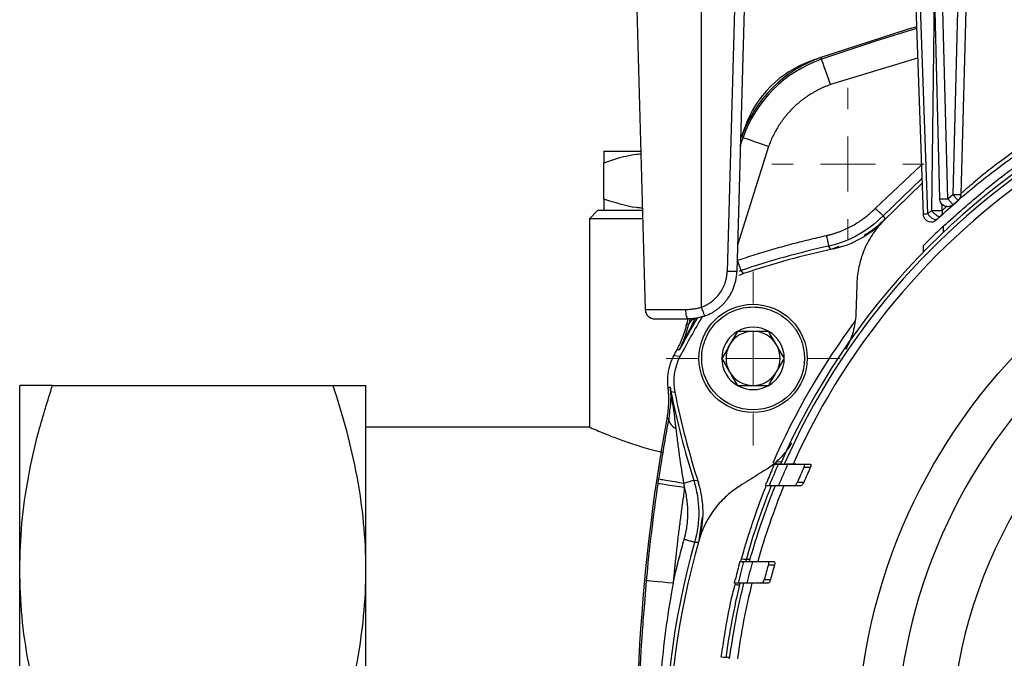
# Model space of a CAD drawing. Units: millimetres. Extents: x 17411 to 20098, y -629 to 1931.
# Drawn here: x 17761 to 17852, y -343 to -284 of the extents above; entities that cross this region are included whole.
import ezdxf

# ---------------------------------------------------------------- set-up
doc = ezdxf.new("R2010")
doc.units = ezdxf.units.MM

# ---------------------------------------------------------------- blocks, each defined once
blk = doc.blocks.new('SW_CENTERMARKSYMBOL_34')
at = {"color": 0, "linetype": 'Continuous', "lineweight": 0}
for p, q in [((0, 5.08), (0, 7.04)), ((0, 0), (0, 2.54)), ((-5.08, 0), (-7.04, 0)), ((0, 0), (-2.54, 0)), ((0, 0), (0, -2.54)), ((0, 0), (2.54, 0)), ((5.08, 0), (7.04, 0)), ((0, -5.08), (0, -7.04))]:
    blk.add_line(p, q, dxfattribs=at)
blk = doc.blocks.new('SW_CENTERMARKSYMBOL_42')
at = {"color": 0, "linetype": 'Continuous', "lineweight": 0}
for p, q in [((0, 5.08), (0, 8.04)), ((0, 0), (0, 2.54)), ((-5.08, 0), (-8.04, 0)), ((0, 0), (-2.54, 0)), ((0, 0), (0, -2.54)), ((0, 0), (2.54, 0)), ((5.08, 0), (8.04, 0)), ((0, -5.08), (0, -8.04))]:
    blk.add_line(p, q, dxfattribs=at)

msp = doc.modelspace()

# ---------------------------------------------------------------- linework, layer by layer
at = {"color": 7, "linetype": 'Continuous', "lineweight": 25}
for p, q in [((17844.15, -280.594), (17844.892, -301.836)), ((17845.324, -301.799), (17844.582, -280.575)), ((17845.906, -280.516), (17846.427, -300.398)), ((17847.177, -300.398), (17846.655, -280.483)), ((17848.153, -280.419), (17847.64, -299.992)), ((17848.903, -280.388), (17848.39, -299.992)), ((17818.403, -281.493), (17819.217, -310.618)), ((17824.403, -310.407), (17824.403, -281.493)), ((17827.504, -281.466), (17826.788, -307.118)), ((17828.405, -281.429), (17827.687, -307.118)), ((17835.454, -287.344), (17834.494, -287.684)), ((17835.507, -287.493), (17835.454, -287.344)), ((17828.104, -294.694), (17828.445, -293.734)), ((17828.253, -294.746), (17828.104, -294.694)), ((17815.403, -295.993), (17818.808, -295.993)), ((17815.403, -300.421), (17815.403, -297.064)), ((17844.792, -298.972), (17841.2, -302.457)), ((17844.777, -298.527), (17841.203, -301.964)), ((17847.177, -300.398), (17847.64, -299.992)), ((17814.803, -301.493), (17814.053, -302.243)), ((17818.962, -301.493), (17814.803, -301.493)), ((17841.203, -301.964), (17841.385, -302.265)), ((17844.892, -301.836), (17844.892, -301.836)), ((17845.324, -301.799), (17845.672, -301.474)), ((17814.053, -302.243), (17814.053, -321.493)), ((17818.983, -302.243), (17814.053, -302.243)), ((17836.36, -305.074), (17836.197, -304.761)), ((17837.118, -304.8), (17836.36, -305.074)), ((17844.895, -304.746), (17844.895, -305.354)), ((17828.305, -307.303), (17828.075, -307.021)), ((17819.217, -310.618), (17822.934, -310.618)), ((17823.004, -312.127), (17823.055, -311.912)), ((17823.155, -311.492), (17823.055, -311.912)), ((17823.055, -311.912), (17823.232, -311.977)), ((17823.352, -311.479), (17823.232, -311.977)), ((17822.359, -314.376), (17822.155, -314.296)), ((17822.425, -314.982), (17821.832, -314.911)), ((17761.403, -334.643), (17761.403, -317.643)), ((17764.44, -317.643), (17790.366, -317.643)), ((17793.403, -334.643), (17793.403, -317.643)), ((17821.3, -317.792), (17821.527, -317.809)), ((17821.955, -318.302), (17821.595, -318.243)), ((17821.384, -320.727), (17821.203, -320.734)), ((17814.053, -321.493), (17793.403, -321.493)), ((17831.788, -324.709), (17831.325, -324.717)), ((17831.164, -324.903), (17831.516, -324.903)), ((17833.861, -324.903), (17834.468, -324.903)), ((17833.878, -325.203), (17834.484, -325.203)), ((17823.7, -326.408), (17824.052, -326.392)), ((17824.052, -326.392), (17824.156, -326.848)), ((17833.865, -326.603), (17833.266, -326.603)), ((17830.676, -326.903), (17830.329, -326.903)), ((17833.586, -326.903), (17832.988, -326.903)), ((17824.486, -329.791), (17824.132, -332.148)), ((17824.132, -332.148), (17823.78, -332.141)), ((17827.978, -333.903), (17828.313, -333.903)), ((17828.054, -333.902), (17828.12, -333.662)), ((17830.536, -333.903), (17831.11, -333.903)), ((17761.403, -368.643), (17761.403, -334.643)), ((17793.403, -368.643), (17793.403, -334.643)), ((17830.596, -334.203), (17831.17, -334.203)), ((17830.788, -335.603), (17830.218, -335.603)), ((17827.793, -335.903), (17827.46, -335.903)), ((17830.567, -335.903), (17829.997, -335.903))]:
    msp.add_line(p, q, dxfattribs=at)
at = {"color": 8, "linetype": 'Continuous', "lineweight": 25}
for p, q in [((17845.926, -281.258), (17845.672, -301.474)), ((17844.387, -287.389), (17836.334, -289.852)), ((17827.988, -295.509), (17828.253, -294.746)), ((17830.612, -295.574), (17827.756, -304.666)), ((17840.485, -301.268), (17844.734, -297.291)), ((17846.665, -301.474), (17846.672, -300.927)), ((17847.059, -301.116), (17846.666, -301.474)), ((17844.935, -301.808), (17844.898, -301.806)), ((17846.796, -303.48), (17846.796, -302.903)), ((17828.075, -307.021), (17827.912, -307.109)), ((17821.417, -320.378), (17821.384, -320.727)), ((17832.286, -324.872), (17833.123, -324.857)), ((17820.557, -325.574), (17820.442, -326.286)), ((17831.249, -324.89), (17831.886, -324.879)), ((17819.303, -335.686), (17819.136, -337.796))]:
    msp.add_line(p, q, dxfattribs=at)
at = {"color": 7, "linetype": 'Continuous', "lineweight": 25, "flags": 128}
for points in [[(17844.287, -284.51), (17843.342, -284.788), (17835.454, -287.344)], [(17836.334, -289.852), (17836.175, -289.396), (17836.021, -288.958), (17835.879, -288.554), (17835.754, -288.198), (17835.651, -287.905), (17835.574, -287.684), (17835.525, -287.545), (17835.507, -287.493)], [(17830.612, -295.574), (17830.157, -295.414), (17829.719, -295.26), (17829.314, -295.119), (17828.959, -294.994), (17828.665, -294.891), (17828.445, -294.813), (17828.306, -294.765), (17828.253, -294.746)], [(17827.895, -307.46), (17827.906, -307.455), (17828.305, -307.303)], [(17822.934, -310.618), (17822.94, -310.79), (17822.956, -310.954), (17822.98, -311.106), (17823.011, -311.238), (17823.05, -311.346), (17823.093, -311.427), (17823.14, -311.476), (17823.189, -311.493)], [(17822.852, -327.073), (17822.375, -327.003), (17821.916, -326.936), (17821.492, -326.874), (17821.119, -326.819), (17820.811, -326.774), (17820.58, -326.74), (17820.434, -326.719), (17820.379, -326.711)], [(17821.792, -335.918), (17821.312, -335.874), (17820.85, -335.831), (17820.423, -335.791), (17820.047, -335.756), (17819.738, -335.727), (17819.505, -335.705), (17819.359, -335.691), (17819.303, -335.686)]]:
    msp.add_lwpolyline(points, dxfattribs=at)
at = {"color": 8, "linetype": 'Continuous', "lineweight": 25, "flags": 128}
for points in [[(17844.292, -284.673), (17840.488, -285.83), (17835.507, -287.493)], [(17834.494, -287.684), (17834.501, -287.702), (17834.508, -287.722)], [(17828.483, -293.747), (17828.463, -293.74), (17828.445, -293.734)]]:
    msp.add_lwpolyline(points, dxfattribs=at)
at = {"color": 7, "linetype": 'Continuous', "lineweight": 25}
for centre, radius in [((17892.403, -351.643), 53.647), ((17829.183, -315.143), 5)]:
    msp.add_circle(centre, radius, dxfattribs=at)
for centre, radius, start, end in [((17892.403, -351.643), 66, 23.90062, 156.09938), ((17892.403, -351.643), 65.251, 24.1925, 155.8075), ((17839.428, -298.667), 12, 109.33536, 160.66464), ((17839.428, -298.667), 11.842, 109.33536, 160.66464), ((17837.861, -297.1), 10, 109.67477, 160.32523), ((17892.403, -351.643), 66.33, 116.40716, 156.22241), ((17834.709, -296.222), 9, 282.27946, 316.15135), ((17853.638, -383.186), 80.341, 102.5378, 108.55329), ((17853.638, -383.186), 80, 102.27946, 108.46089), ((17820.116, -310.593), 0.9, 181.6, 270.00024), ((17892.403, -351.643), 79.341, 149.48702, 151.98515), ((17892.403, -351.643), 79, 149.23671, 152.35043), ((17824.012, -312.29), 0.841, 103.44747, 158.15882), ((17892.403, -351.643), 67.001, 143.37676, 156.4117), ((17829.183, -315.143), 2.887, 120, 180), ((17829.183, -315.143), 2.5, 90, 150), ((17829.183, -315.143), 2.887, 60, 120), ((17829.183, -315.143), 2.5, 30, 90), ((17829.183, -315.143), 2.887, 0, 60), ((17829.183, -315.143), 2.5, 150, 210), ((17829.183, -315.143), 2.5, 330, 30), ((17892.403, -351.643), 79.559, 152.00309, 152.50337), ((17892.403, -351.643), 45, 123.28257, 236.71743), ((17826.854, -317.302), 5, 152.35043, 191.53911), ((17829.183, -315.143), 2.887, 180, 240), ((17829.183, -315.143), 2.887, 300, 0), ((17829.183, -315.143), 2.5, 210, 270), ((17829.183, -315.143), 2.5, 270, 330), ((17900.338, -302.299), 80.341, 191.44671, 197.4622), ((17900.338, -302.299), 80, 191.53911, 197.72054), ((17829.183, -315.143), 2.887, 240, 300), ((17990.403, -351.643), 172, 169.64778, 199.33536), ((17822.453, -320.607), 1.075, 186.39654, 249.37983), ((17892.403, -351.643), 66.825, 156.69302, 157.99378), ((17892.403, -351.643), 66.5, 156.29014, 158.15912), ((17892.403, -351.643), 65.704, 155.98491, 157.88062), ((17892.403, -351.643), 64.22, 155.68778, 157.05118), ((17892.403, -351.643), 63.668, 155.46329, 156.8408), ((17815.561, -329.389), 9, 343.84865, 17.72054), ((17990.403, -351.643), 171.842, 171.65775, 174.67215), ((17892.403, -351.643), 66.33, 158.18409, 164.45485), ((17892.403, -351.643), 66, 157.98505, 164.40785), ((17892.403, -351.643), 65.251, 157.7188, 164.22418), ((17892.403, -351.643), 71, 163.84865, 233.98279), ((17892.403, -351.643), 66.5, 164.52803, 166.30863), ((17892.403, -351.643), 65.704, 164.33579, 166.13946), ((17892.403, -351.643), 66.825, 164.87188, 166.1118), ((17892.403, -351.643), 64.22, 164.24253, 165.53634), ((17892.403, -351.643), 63.668, 164.1024, 165.40825), ((17892.403, -351.643), 66.33, 166.27091, 172.33753), ((17892.403, -351.643), 66, 166.20287, 172.3903), ((17892.403, -351.643), 65.251, 166.04125, 172.30239)]:
    msp.add_arc(centre, radius, start, end, dxfattribs=at)
at = {"color": 8, "linetype": 'Continuous', "lineweight": 25}
msp.add_arc((17892.403, -351.643), 71.341, 164.13581, 234.18146, dxfattribs=at)
at = {"color": 7, "linetype": 'Continuous', "lineweight": 25}
for points, knots in [([(17836.334, -289.852), (17836.242, -289.885), (17836.056, -289.952), (17835.783, -290.063), (17835.513, -290.182), (17835.248, -290.31), (17834.986, -290.446), (17834.729, -290.591), (17834.258, -290.875), (17833.599, -291.34), (17832.808, -292.047), (17832.1, -292.838), (17831.593, -293.557), (17831.239, -294.159), (17831.003, -294.618), (17830.791, -295.089), (17830.672, -295.412), (17830.612, -295.574)], [0, 0, 0, 0, 0.035351, 0.070616, 0.105831, 0.141031, 0.176251, 0.211526, 0.246892, 0.37342, 0.50001, 0.626538, 0.753129, 0.81493, 0.876549, 0.938176, 1, 1, 1, 1]), ([(17846.499, -302.004), (17847.14, -301.423), (17848.382, -300.296), (17850.41, -298.624), (17852.51, -297.023), (17854.636, -295.522), (17856.097, -294.594), (17856.795, -294.151)], [0, 0, 0, 0, 0.221293, 0.429008, 0.634846, 0.825445, 1, 1, 1, 1]), ([(17815.403, -295.993), (17815.403, -295.993), (17815.403, -296.095), (17815.403, -296.468), (17815.403, -296.738), (17815.403, -297.064)], [0, 0, 0, 0, 0.5, 0.5, 1, 1, 1, 1]), ([(17815.403, -297.064), (17816.373, -296.735), (17817.496, -296.353), (17818.657, -296.255), (17818.815, -296.241)], [0, 0, 0, 0, 0.864167, 1, 1, 1, 1]), ([(17846.796, -302.903), (17847.996, -301.838), (17850.397, -299.71), (17853.35, -297.372), (17855.215, -296.233), (17855.403, -296.118)], [0, 0, 0, 0, 0.473432, 0.94687, 1, 1, 1, 1]), ([(17847.64, -299.992), (17847.657, -300.011), (17847.689, -300.048), (17847.735, -300.101), (17847.779, -300.15), (17847.837, -300.217), (17847.909, -300.298), (17847.985, -300.383), (17848.05, -300.455), (17848.095, -300.503), (17848.125, -300.534), (17848.13, -300.537), (17848.132, -300.538)], [0, 0, 0, 0, 0.065169, 0.126568, 0.184725, 0.240443, 0.369026, 0.50012, 0.622919, 0.75979, 0.87109, 1, 1, 1, 1]), ([(17818.955, -301.262), (17818.771, -301.247), (17817.563, -301.148), (17816.394, -300.754), (17815.403, -300.421)], [0, 0, 0, 0, 0.152595, 1, 1, 1, 1]), ([(17815.403, -300.421), (17815.403, -300.748), (17815.403, -301.017), (17815.403, -301.39), (17815.403, -301.493), (17815.403, -301.493)], [0, 0, 0, 0, 0.5, 0.5, 1, 1, 1, 1]), ([(17847.674, -300.941), (17847.567, -301.034), (17847.434, -301.097), (17847.154, -301.142), (17847.008, -301.123), (17846.747, -301.01), (17846.634, -300.916), (17846.475, -300.681), (17846.431, -300.54), (17846.427, -300.398)], [0, 0, 0, 0, 0.25, 0.25, 0.5, 0.5, 0.75, 0.75, 1, 1, 1, 1]), ([(17847.674, -300.941), (17847.673, -300.94), (17847.671, -300.94), (17847.659, -300.928), (17847.634, -300.904), (17847.592, -300.859), (17847.525, -300.787), (17847.446, -300.699), (17847.356, -300.6), (17847.267, -300.5), (17847.205, -300.431), (17847.177, -300.398)], [0, 0, 0, 0, 0.069301, 0.149432, 0.240404, 0.36899, 0.50008, 0.642782, 0.759745, 0.888279, 1, 1, 1, 1]), ([(17835.98, -303.785), (17836.075, -303.763), (17836.264, -303.719), (17836.545, -303.642), (17836.822, -303.557), (17837.096, -303.462), (17837.367, -303.359), (17837.634, -303.247), (17837.898, -303.126), (17838.159, -302.996), (17838.485, -302.821), (17838.869, -302.592), (17839.302, -302.298), (17839.717, -301.979), (17840.114, -301.638), (17840.361, -301.391), (17840.485, -301.268)], [0, 0, 0, 0, 0.055748, 0.111306, 0.166734, 0.222087, 0.277426, 0.332808, 0.388293, 0.443937, 0.499798, 0.600247, 0.700152, 0.799851, 0.899687, 1, 1, 1, 1]), ([(17841.202, -301.964), (17840.528, -302.659), (17839.751, -303.256), (17838.059, -304.202), (17837.143, -304.551), (17836.197, -304.761)], [0, 0, 0, 0, 0.5, 0.5, 1, 1, 1, 1]), ([(17841.203, -301.964), (17841.199, -301.961), (17841.122, -301.886), (17840.854, -301.625), (17840.673, -301.45), (17840.485, -301.268)], [0, 0, 0, 0, 0.5, 0.5, 1, 1, 1, 1]), ([(17892.403, -301.621), (17879.137, -301.621), (17866.413, -306.891), (17847.651, -325.652), (17842.381, -338.376), (17842.381, -364.909), (17847.651, -377.633), (17866.413, -396.394), (17879.137, -401.665), (17892.403, -401.665)], [0, 0, 0, 0, 0.25, 0.25, 0.5, 0.5, 0.75, 0.75, 1, 1, 1, 1]), ([(17844.892, -301.809), (17844.906, -301.906), (17844.929, -302.056), (17845.051, -302.256), (17845.214, -302.415), (17845.463, -302.526), (17845.743, -302.538), (17845.991, -302.467), (17846.103, -302.358), (17846.146, -302.316)], [0, 0, 0, 0, 0.170283, 0.261817, 0.408157, 0.565525, 0.728596, 0.894914, 1, 1, 1, 1]), ([(17846.155, -302.326), (17846.148, -302.331), (17846.134, -302.343), (17846.103, -302.352), (17846.063, -302.354), (17846.01, -302.346), (17845.926, -302.319), (17845.812, -302.257), (17845.681, -302.163), (17845.567, -302.066), (17845.473, -301.973), (17845.392, -301.884), (17845.346, -301.826), (17845.324, -301.799)], [0, 0, 0, 0, 0.055555, 0.117447, 0.185786, 0.260561, 0.34721, 0.500048, 0.635987, 0.739617, 0.836729, 0.92342, 1, 1, 1, 1]), ([(17845.672, -301.474), (17845.688, -301.494), (17845.719, -301.534), (17845.768, -301.59), (17845.816, -301.643), (17845.864, -301.692), (17845.916, -301.742), (17845.973, -301.794), (17846.053, -301.86), (17846.149, -301.927), (17846.258, -301.99), (17846.355, -302.026), (17846.443, -302.037), (17846.479, -302.016), (17846.499, -302.004)], [0, 0, 0, 0, 0.057552, 0.111628, 0.162835, 0.212078, 0.260576, 0.322451, 0.384496, 0.500286, 0.611119, 0.739926, 0.856333, 1, 1, 1, 1]), ([(17846.155, -302.326), (17846.193, -302.29), (17846.269, -302.218), (17846.384, -302.111), (17846.461, -302.04), (17846.499, -302.004)], [-0.000079, -0.000079, -0.000079, -0.000079, 0.333334, 0.666667, 1, 1, 1, 1]), ([(17846.666, -301.474), (17846.68, -301.568), (17846.676, -301.669), (17846.62, -301.855), (17846.568, -301.94), (17846.499, -302.004)], [0, 0, 0, 0, 0.5, 0.5, 1, 1, 1, 1]), ([(17841.2, -302.457), (17840.814, -302.859), (17840.474, -303.289), (17839.881, -304.202), (17839.627, -304.69), (17839.224, -305.672), (17839.071, -306.171), (17838.857, -307.182), (17838.797, -307.684), (17838.779, -308.18)], [0, 0, 0, 0, 0.25, 0.25, 0.5, 0.5, 0.75, 0.75, 1, 1, 1, 1]), ([(17841.385, -302.265), (17840.994, -302.647), (17840.403, -303.224), (17839.693, -303.64), (17839.452, -303.781)], [0, 0, 0, 0, 0.661411, 1, 1, 1, 1]), ([(17846.796, -302.903), (17846.736, -302.959), (17846.6, -303.087), (17846.266, -303.404), (17845.853, -303.801), (17845.452, -304.196), (17845.155, -304.491), (17844.987, -304.661), (17844.903, -304.746), (17844.903, -304.746), (17844.903, -304.746)], [0, 0, 0, 0, 0.114031, 0.258365, 0.444106, 0.631794, 0.767558, 0.867517, 0.947333, 1, 1, 1, 1]), ([(17827.756, -306.073), (17828.027, -305.983), (17828.567, -305.804), (17829.381, -305.545), (17830.198, -305.294), (17831.017, -305.053), (17831.838, -304.82), (17832.661, -304.595), (17833.487, -304.379), (17834.316, -304.172), (17835.147, -303.973), (17835.702, -303.848), (17835.98, -303.785)], [0, 0, 0, 0, 0.100066, 0.200088, 0.300077, 0.400044, 0.5, 0.599956, 0.699923, 0.799912, 0.899934, 1, 1, 1, 1]), ([(17836.197, -304.761), (17836.197, -304.759), (17836.192, -304.736), (17836.17, -304.639), (17836.153, -304.564), (17836.111, -304.374), (17836.086, -304.26), (17836.033, -304.022), (17836.006, -303.899), (17835.98, -303.785)], [0, 0, 0, 0, 0.25, 0.25, 0.5, 0.5, 0.75, 0.75, 1, 1, 1, 1]), ([(17828.075, -307.021), (17828.073, -307.016), (17828.039, -306.915), (17827.92, -306.56), (17827.84, -306.321), (17827.756, -306.073)], [0, 0, 0, 0, 0.5, 0.5, 1, 1, 1, 1]), ([(17824.403, -310.407), (17824.458, -310.386), (17824.568, -310.345), (17824.729, -310.274), (17824.885, -310.195), (17825.038, -310.109), (17825.186, -310.015), (17825.433, -309.841), (17825.757, -309.562), (17826.115, -309.139), (17826.405, -308.668), (17826.593, -308.219), (17826.705, -307.816), (17826.768, -307.469), (17826.781, -307.236), (17826.788, -307.118)], [0, 0, 0, 0, 0.040876, 0.081563, 0.12216, 0.162764, 0.203473, 0.244383, 0.372146, 0.500036, 0.627799, 0.755688, 0.837229, 0.918405, 1, 1, 1, 1]), ([(17824.707, -311.229), (17824.774, -311.204), (17824.914, -311.152), (17825.123, -311.058), (17825.337, -310.949), (17825.556, -310.823), (17825.776, -310.678), (17825.997, -310.513), (17826.216, -310.326), (17826.431, -310.118), (17826.639, -309.887), (17826.848, -309.62), (17827.05, -309.315), (17827.234, -308.977), (17827.389, -308.624), (17827.513, -308.258), (17827.605, -307.884), (17827.667, -307.503), (17827.68, -307.247), (17827.687, -307.118)], [0, 0, 0, 0, 0.0402508, 0.0826706, 0.1272593, 0.1740168, 0.2229432, 0.2740384, 0.3273023, 0.382735, 0.4403363, 0.5001061, 0.5715239, 0.6429403, 0.7143553, 0.7857689, 0.8571808, 0.9285913, 1, 1, 1, 1]), ([(17827.687, -307.118), (17827.687, -307.125), (17827.59, -307.129), (17827.257, -307.129), (17827.023, -307.125), (17826.788, -307.118)], [0, 0, 0, 0, 0.5, 0.5, 1, 1, 1, 1]), ([(17838.779, -308.18), (17838.763, -308.661), (17838.729, -309.617), (17838.696, -310.579), (17838.679, -311.057)], [0, 0, 0, 0, 0.50325, 1, 1, 1, 1]), ([(17822.934, -310.618), (17822.996, -310.617), (17823.12, -310.616), (17823.306, -310.606), (17823.492, -310.589), (17823.677, -310.566), (17823.861, -310.537), (17824.043, -310.5), (17824.224, -310.458), (17824.344, -310.424), (17824.403, -310.407)], [0, 0, 0, 0, 0.128143, 0.255061, 0.380915, 0.505865, 0.630079, 0.753726, 0.876975, 1, 1, 1, 1]), ([(17824.403, -310.407), (17824.481, -310.625), (17824.559, -310.839), (17824.671, -311.142), (17824.705, -311.23), (17824.707, -311.229)], [0, 0, 0, 0, 0.5, 0.5, 1, 1, 1, 1]), ([(17824.433, -315.143), (17824.433, -315.128), (17824.435, -314.498), (17824.696, -313.24), (17825.761, -311.674), (17827.343, -310.629), (17828.738, -310.361), (17829.651, -310.409), (17830.093, -310.472), (17830.527, -310.579), (17831.113, -310.783), (17831.821, -311.153), (17832.334, -311.573), (17832.596, -311.838), (17832.675, -311.921), (17832.8, -312.061), (17832.965, -312.264), (17833.16, -312.536), (17833.371, -312.887), (17833.581, -313.322), (17833.765, -313.847), (17833.904, -314.464), (17833.923, -314.908), (17833.933, -315.143)], [0, 0, 0, 0, 0.002907, 0.127195, 0.25149, 0.375786, 0.500073, 0.530078, 0.560075, 0.589946, 0.620157, 0.685095, 0.750032, 0.752753, 0.760426, 0.773052, 0.790629, 0.813157, 0.840635, 0.87306, 0.910431, 0.952745, 1, 1, 1, 1]), ([(17838.679, -311.057), (17838.66, -311.597), (17838.58, -312.142), (17838.348, -312.971), (17838.252, -313.248), (17838.026, -313.788), (17837.895, -314.053), (17837.745, -314.313)], [0, 0, 0, 0, 0.5, 0.5, 0.75, 0.75, 1, 1, 1, 1]), ([(17820.116, -311.493), (17820.116, -311.493), (17820.416, -311.493), (17821.523, -311.493), (17822.302, -311.493), (17823.189, -311.493)], [0, 0, 0, 0, 0.5, 0.5, 1, 1, 1, 1]), ([(17823.055, -311.912), (17823.029, -312.015), (17822.978, -312.222), (17822.889, -312.528), (17822.791, -312.832), (17822.683, -313.133), (17822.565, -313.431), (17822.438, -313.724), (17822.302, -314.013), (17822.204, -314.202), (17822.155, -314.296)], [0, 0, 0, 0, 0.124777, 0.249745, 0.374841, 0.5, 0.62516, 0.750255, 0.875223, 1, 1, 1, 1]), ([(17822.359, -314.376), (17822.454, -314.196), (17822.716, -313.697), (17823.104, -312.936), (17823.494, -312.148), (17823.718, -311.678), (17823.817, -311.473)], [0, 0, 0, 0, 0.1881886, 0.5204376, 0.7896022, 1, 1, 1, 1]), ([(17824.707, -311.229), (17824.642, -311.251), (17824.513, -311.295), (17824.321, -311.349), (17824.133, -311.394), (17823.885, -311.441), (17823.57, -311.483), (17823.318, -311.489), (17823.189, -311.493)], [0, 0, 0, 0, 0.132158, 0.260238, 0.384322, 0.504503, 0.746497, 1, 1, 1, 1]), ([(17827.74, -312.643), (17827.504, -313.051), (17827.265, -313.465), (17826.897, -314.103), (17826.774, -314.315), (17826.533, -314.732), (17826.414, -314.938), (17826.296, -315.143)], [0, 0, 0, 0, 0.5, 0.5, 0.75, 0.75, 1, 1, 1, 1]), ([(17830.627, -312.643), (17830.155, -312.643), (17829.677, -312.643), (17828.941, -312.643), (17828.695, -312.643), (17828.214, -312.643), (17827.976, -312.643), (17827.74, -312.643)], [0, 0, 0, 0, 0.5, 0.5, 0.75, 0.75, 1, 1, 1, 1]), ([(17832.07, -315.143), (17831.834, -314.734), (17831.595, -314.32), (17831.227, -313.683), (17831.104, -313.47), (17830.864, -313.053), (17830.745, -312.847), (17830.627, -312.643)], [0, 0, 0, 0, 0.5, 0.5, 0.75, 0.75, 1, 1, 1, 1]), ([(17821.832, -314.911), (17821.798, -314.978), (17821.729, -315.114), (17821.638, -315.324), (17821.556, -315.538), (17821.484, -315.756), (17821.422, -315.978), (17821.369, -316.203), (17821.328, -316.429), (17821.297, -316.657), (17821.276, -316.886), (17821.266, -317.114), (17821.267, -317.342), (17821.277, -317.568), (17821.292, -317.717), (17821.3, -317.792)], [0, 0, 0, 0, 0.076479, 0.153328, 0.230469, 0.307821, 0.385302, 0.46283, 0.540323, 0.617699, 0.694874, 0.771769, 0.848306, 0.924408, 1, 1, 1, 1]), ([(17833.933, -315.143), (17833.933, -317.764), (17831.805, -319.893), (17826.562, -319.893), (17824.433, -317.764), (17824.433, -315.143)], [0, 0, 0, 0, 0.5, 0.5, 1, 1, 1, 1]), ([(17826.296, -315.143), (17826.532, -315.551), (17826.771, -315.965), (17827.14, -316.603), (17827.262, -316.815), (17827.503, -317.232), (17827.622, -317.438), (17827.74, -317.643)], [0, 0, 0, 0, 0.5, 0.5, 0.75, 0.75, 1, 1, 1, 1]), ([(17830.627, -317.643), (17830.862, -317.234), (17831.102, -316.82), (17831.47, -316.183), (17831.592, -315.97), (17831.833, -315.553), (17831.952, -315.347), (17832.07, -315.143)], [0, 0, 0, 0, 0.5, 0.5, 0.75, 0.75, 1, 1, 1, 1]), ([(17761.403, -334.643), (17761.444, -333.22), (17761.525, -330.374), (17762.158, -326.104), (17763.111, -321.85), (17763.997, -319.045), (17764.44, -317.643)], [0, 0, 0, 0, 0.247275, 0.494591, 0.747264, 1, 1, 1, 1]), ([(17764.44, -317.643), (17764.005, -317.643), (17763.136, -317.643), (17762.18, -317.643), (17761.53, -317.643), (17761.445, -317.643), (17761.403, -317.643)], [0, 0, 0, 0, 0.247711, 0.495366, 0.747706, 1, 1, 1, 1]), ([(17793.403, -334.643), (17793.403, -331.742), (17793.113, -328.879), (17792.055, -323.219), (17791.292, -320.42), (17790.366, -317.643)], [0, 0, 0, 0, 0.5, 0.5, 1, 1, 1, 1]), ([(17790.366, -317.643), (17791.292, -317.643), (17792.055, -317.643), (17793.113, -317.643), (17793.403, -317.643), (17793.403, -317.643)], [0, 0, 0, 0, 0.5, 0.5, 1, 1, 1, 1]), ([(17821.3, -317.792), (17821.311, -317.9), (17821.334, -318.116), (17821.355, -318.442), (17821.366, -318.77), (17821.366, -319.098), (17821.356, -319.427), (17821.334, -319.755), (17821.302, -320.083), (17821.259, -320.41), (17821.222, -320.626), (17821.203, -320.734)], [0, 0, 0, 0, 0.110205, 0.220773, 0.331648, 0.442771, 0.554082, 0.665521, 0.777028, 0.888541, 1, 1, 1, 1]), ([(17821.54, -317.986), (17821.544, -318.041), (17821.557, -318.253), (17821.596, -319.048), (17821.492, -319.821), (17821.417, -320.378)], [0, 0, 0, 0, 0.090842, 0.346396, 1, 1, 1, 1]), ([(17821.54, -317.986), (17821.538, -317.956), (17821.536, -317.926), (17821.532, -317.867), (17821.529, -317.837), (17821.527, -317.809)], [0, 0, 0, 0, 0.5, 0.5, 1, 1, 1, 1]), ([(17821.59, -318.244), (17821.577, -318.172), (17821.565, -318.1), (17821.549, -317.99), (17821.544, -317.954), (17821.535, -317.881), (17821.531, -317.846), (17821.527, -317.809)], [0, 0, 0, 0, 0.5, 0.5, 0.75, 0.75, 1, 1, 1, 1]), ([(17822.074, -321.613), (17822.008, -321.039), (17821.932, -320.462), (17821.807, -319.602), (17821.763, -319.317), (17821.697, -318.896), (17821.675, -318.757), (17821.642, -318.554), (17821.631, -318.488), (17821.61, -318.36), (17821.599, -318.298), (17821.59, -318.244)], [0, 0, 0, 0, 0.5, 0.5, 0.75, 0.75, 0.875, 0.875, 0.9375, 0.9375, 1, 1, 1, 1]), ([(17827.74, -317.643), (17828.211, -317.643), (17828.69, -317.643), (17829.426, -317.643), (17829.671, -317.643), (17830.153, -317.643), (17830.391, -317.643), (17830.627, -317.643)], [0, 0, 0, 0, 0.5, 0.5, 0.75, 0.75, 1, 1, 1, 1]), ([(17821.384, -320.727), (17821.242, -321.489), (17820.95, -323.052), (17820.69, -324.72), (17820.557, -325.574)], [0, 0, 0, 0, 0.487605, 1, 1, 1, 1]), ([(17814.053, -321.493), (17814.085, -321.507), (17814.151, -321.536), (17814.673, -321.764), (17815.491, -322.105), (17816.607, -322.542), (17818.032, -323.039), (17819.435, -323.483), (17820.436, -323.714), (17820.786, -323.795)], [0, 0, 0, 0, 0.147847, 0.300218, 0.448004, 0.599699, 0.755017, 0.914361, 1, 1, 1, 1]), ([(17822.794, -326.693), (17822.651, -325.843), (17822.519, -324.988), (17822.338, -323.71), (17822.28, -323.285), (17822.172, -322.441), (17822.121, -322.022), (17822.074, -321.613)], [0, 0, 0, 0, 0.5, 0.5, 0.75, 0.75, 1, 1, 1, 1]), ([(17832.745, -322.973), (17832.551, -323.309), (17832.334, -323.621), (17831.858, -324.201), (17831.598, -324.471), (17831.323, -324.714)], [0, 0, 0, 0, 0.5, 0.5, 1, 1, 1, 1]), ([(17830.393, -325.409), (17830.123, -325.578), (17829.581, -325.916), (17828.767, -326.425), (17828.224, -326.764), (17827.952, -326.934)], [0, 0, 0, 0, 0.330452, 0.66377, 1, 1, 1, 1]), ([(17831.031, -325.203), (17831.064, -325.127), (17831.096, -325.052), (17831.147, -324.938), (17831.163, -324.903), (17831.164, -324.903)], [0, 0, 0, 0, 0.5, 0.5, 1, 1, 1, 1]), ([(17831.516, -324.903), (17831.522, -324.903), (17831.6, -324.903), (17831.891, -324.903), (17832.107, -324.903), (17832.387, -324.903)], [0, 0, 0, 0, 0.5, 0.5, 1, 1, 1, 1]), ([(17833.861, -324.903), (17833.898, -324.903), (17833.926, -324.932), (17833.933, -325.046), (17833.912, -325.127), (17833.878, -325.203)], [0, 0, 0, 0, 0.5, 0.5, 1, 1, 1, 1]), ([(17834.468, -324.903), (17834.506, -324.903), (17834.533, -324.932), (17834.54, -325.046), (17834.518, -325.128), (17834.484, -325.203)], [0, 0, 0, 0, 0.5, 0.5, 1, 1, 1, 1]), ([(17820.442, -326.286), (17820.432, -326.355), (17820.411, -326.497), (17820.39, -326.638), (17820.379, -326.711)], [0, 0, 0, 0, 0.488185, 1, 1, 1, 1]), ([(17822.794, -326.693), (17822.512, -326.65), (17822.212, -326.604), (17821.637, -326.512), (17821.363, -326.467), (17820.909, -326.388), (17820.731, -326.355), (17820.5, -326.308), (17820.446, -326.293), (17820.442, -326.286)], [0, 0, 0, 0, 0.25, 0.25, 0.5, 0.5, 0.75, 0.75, 1, 1, 1, 1]), ([(17823.7, -326.408), (17823.695, -326.409), (17823.598, -326.44), (17823.265, -326.544), (17823.033, -326.617), (17822.794, -326.693)], [0, 0, 0, 0, 0.5, 0.5, 1, 1, 1, 1]), ([(17823.7, -326.408), (17823.99, -327.332), (17824.146, -328.3), (17824.173, -330.237), (17824.044, -331.21), (17823.78, -332.141)], [0, 0, 0, 0, 0.5, 0.5, 1, 1, 1, 1]), ([(17830.329, -326.903), (17830.328, -326.903), (17830.341, -326.867), (17830.385, -326.755), (17830.416, -326.679), (17830.446, -326.603)], [0, 0, 0, 0, 0.5, 0.5, 1, 1, 1, 1]), ([(17832.988, -326.903), (17833.03, -326.903), (17833.08, -326.87), (17833.181, -326.762), (17833.23, -326.688), (17833.266, -326.603)], [0, 0, 0, 0, 0.5, 0.5, 1, 1, 1, 1]), ([(17833.865, -326.603), (17833.829, -326.688), (17833.779, -326.763), (17833.679, -326.87), (17833.628, -326.903), (17833.586, -326.903)], [0, 0, 0, 0, 0.5, 0.5, 1, 1, 1, 1]), ([(17822.852, -327.073), (17822.792, -327.493), (17822.67, -328.333), (17822.501, -329.595), (17822.339, -330.857), (17822.188, -332.121), (17822.046, -333.385), (17821.913, -334.651), (17821.833, -335.496), (17821.792, -335.918)], [0, 0, 0, 0, 0.1428773, 0.2857345, 0.4285795, 0.5714205, 0.7142655, 0.8571227, 1, 1, 1, 1]), ([(17822.818, -331.868), (17822.845, -331.77), (17822.898, -331.574), (17822.966, -331.278), (17823.024, -330.981), (17823.072, -330.681), (17823.11, -330.381), (17823.137, -330.078), (17823.154, -329.775), (17823.164, -329.369), (17823.151, -328.863), (17823.094, -328.26), (17822.998, -327.662), (17822.901, -327.27), (17822.852, -327.073)], [0, 0, 0, 0, 0.062769, 0.125342, 0.187791, 0.250188, 0.312603, 0.37511, 0.437779, 0.500681, 0.625832, 0.750389, 0.874922, 1, 1, 1, 1]), ([(17827.952, -326.934), (17827.531, -327.198), (17827.129, -327.498), (17826.558, -328.011), (17826.373, -328.192), (17826.015, -328.576), (17825.842, -328.78), (17825.354, -329.412), (17825.066, -329.864), (17824.693, -330.592), (17824.578, -330.845), (17824.373, -331.361), (17824.283, -331.624), (17824.205, -331.892)], [0, 0, 0, 0, 0.25, 0.25, 0.375, 0.375, 0.5, 0.5, 0.75, 0.75, 0.875, 0.875, 1, 1, 1, 1]), ([(17828.12, -333.662), (17828.174, -333.472), (17828.282, -333.086), (17828.691, -331.7), (17829.351, -329.719), (17829.931, -328.057), (17830.369, -327.007), (17830.404, -326.923)], [0, 0, 0, 0, 0.241067, 0.489088, 0.730171, 0.978316, 1, 1, 1, 1]), ([(17831.535, -326.903), (17831.259, -326.903), (17831.049, -326.903), (17830.761, -326.903), (17830.682, -326.903), (17830.676, -326.903)], [0, 0, 0, 0, 0.5, 0.5, 1, 1, 1, 1]), ([(17821.792, -335.918), (17821.854, -335.647), (17821.977, -335.103), (17822.173, -334.291), (17822.378, -333.481), (17822.592, -332.673), (17822.743, -332.136), (17822.818, -331.868)], [0, 0, 0, 0, 0.200027, 0.400013, 0.599987, 0.799973, 1, 1, 1, 1]), ([(17823.78, -332.141), (17823.778, -332.141), (17823.755, -332.134), (17823.659, -332.107), (17823.586, -332.086), (17823.398, -332.033), (17823.286, -332.001), (17823.051, -331.934), (17822.93, -331.9), (17822.818, -331.868)], [0, 0, 0, 0, 0.25, 0.25, 0.5, 0.5, 0.75, 0.75, 1, 1, 1, 1]), ([(17827.893, -334.203), (17827.915, -334.125), (17827.936, -334.048), (17827.967, -333.937), (17827.977, -333.903), (17827.978, -333.903)], [0, 0, 0, 0, 0.5, 0.5, 1, 1, 1, 1]), ([(17828.874, -333.72), (17828.658, -333.721), (17828.464, -333.718), (17828.189, -333.699), (17828.115, -333.683), (17828.12, -333.662)], [0, 0, 0, 0, 0.5, 0.5, 1, 1, 1, 1]), ([(17828.313, -333.903), (17828.319, -333.903), (17828.392, -333.903), (17828.668, -333.903), (17828.873, -333.903), (17829.139, -333.903)], [0, 0, 0, 0, 0.5, 0.5, 1, 1, 1, 1]), ([(17830.536, -333.903), (17830.572, -333.903), (17830.601, -333.931), (17830.625, -334.042), (17830.619, -334.124), (17830.596, -334.203)], [0, 0, 0, 0, 0.5, 0.5, 1, 1, 1, 1]), ([(17831.11, -333.903), (17831.146, -333.903), (17831.175, -333.931), (17831.199, -334.042), (17831.192, -334.124), (17831.17, -334.203)], [0, 0, 0, 0, 0.5, 0.5, 1, 1, 1, 1]), ([(17764.44, -351.643), (17764.005, -350.268), (17763.136, -347.519), (17762.18, -343.295), (17761.53, -338.998), (17761.445, -336.094), (17761.403, -334.643)], [0, 0, 0, 0, 0.247711, 0.495365, 0.747705, 1, 1, 1, 1]), ([(17790.366, -351.643), (17791.292, -348.866), (17792.055, -346.067), (17793.113, -340.406), (17793.403, -337.544), (17793.403, -334.643)], [0, 0, 0, 0, 0.5, 0.5, 1, 1, 1, 1]), ([(17827.46, -335.903), (17827.46, -335.903), (17827.467, -335.869), (17827.493, -335.758), (17827.512, -335.681), (17827.531, -335.603)], [0, 0, 0, 0, 0.5, 0.5, 1, 1, 1, 1]), ([(17829.997, -335.903), (17830.035, -335.903), (17830.079, -335.872), (17830.16, -335.764), (17830.196, -335.688), (17830.218, -335.603)], [0, 0, 0, 0, 0.5, 0.5, 1, 1, 1, 1]), ([(17830.788, -335.603), (17830.766, -335.688), (17830.729, -335.765), (17830.648, -335.872), (17830.605, -335.903), (17830.567, -335.903)], [0, 0, 0, 0, 0.5, 0.5, 1, 1, 1, 1]), ([(17821.792, -335.918), (17821.317, -338.49), (17820.955, -341.098), (17820.471, -346.351), (17820.348, -348.997), (17820.348, -354.288), (17820.471, -356.934), (17820.955, -362.187), (17821.317, -364.795), (17821.792, -367.367)], [0, 0, 0, 0, 0.25, 0.25, 0.5, 0.5, 0.75, 0.75, 1, 1, 1, 1]), ([(17826.25, -342.735), (17826.279, -342.507), (17826.338, -342.045), (17826.688, -339.934), (17827.031, -337.911), (17827.44, -336.358), (17827.507, -336.102)], [0, 0, 0, 0, 0.3099172, 0.6286419, 0.9386168, 1, 1, 1, 1]), ([(17827.512, -336), (17827.521, -336.009), (17827.538, -336.027), (17827.692, -336.049), (17827.854, -336.06), (17827.933, -336.065)], [0, 0, 0, 0, 0.340993, 0.682006, 1, 1, 1, 1]), ([(17828.612, -335.903), (17828.348, -335.903), (17828.147, -335.903), (17827.872, -335.903), (17827.798, -335.903), (17827.793, -335.903)], [0, 0, 0, 0, 0.5, 0.5, 1, 1, 1, 1]), ([(17819.136, -337.796), (17819.065, -338.643), (17818.854, -341.163), (17818.663, -345.244), (17818.551, -349.966), (17818.567, -354.422), (17818.699, -358.868), (17818.884, -362.532), (17819.074, -364.783), (17819.133, -365.49)], [0, 0, 0, 0, 0.092012, 0.273601, 0.442011, 0.603004, 0.755686, 0.923206, 1, 1, 1, 1]), ([(17826.994, -342.768), (17826.78, -342.769), (17826.591, -342.768), (17826.322, -342.757), (17826.248, -342.748), (17826.25, -342.735)], [0, 0, 0, 0, 0.5, 0.5, 1, 1, 1, 1])]:
    msp.add_open_spline(points, degree=3, knots=knots, dxfattribs=at)
at = {"color": 8, "linetype": 'Continuous', "lineweight": 25}
msp.add_open_spline([(17855.706, -294.355), (17855.627, -294.405), (17854.867, -294.889), (17853.473, -295.874), (17851.547, -297.3), (17849.834, -298.669), (17848.831, -299.538), (17848.392, -299.919)], degree=3, knots=[0, 0, 0, 0, 0.027827, 0.270128, 0.53308, 0.795375, 1, 1, 1, 1], dxfattribs=at)
at = {"color": 7, "linetype": 'Continuous', "lineweight": 25}
for points in [[(17847.64, -299.992), (17847.836, -299.997), (17848.031, -300), (17848.17, -300)], [(17848.39, -299.992), (17848.385, -300.199), (17848.289, -300.402), (17848.132, -300.538)], [(17848.17, -300), (17848.309, -300), (17848.39, -299.997), (17848.39, -299.992)], [(17846.427, -300.398), (17846.427, -300.404), (17846.508, -300.407), (17846.647, -300.407)], [(17846.647, -300.407), (17846.785, -300.407), (17846.98, -300.404), (17847.177, -300.398)], [(17847.674, -300.941), (17847.826, -300.806), (17847.979, -300.672), (17848.132, -300.538)], [(17847.674, -300.941), (17847.826, -300.806), (17847.979, -300.672), (17848.132, -300.538)], [(17845.324, -301.799), (17845.143, -301.805), (17845.003, -301.808), (17844.935, -301.808)], [(17845.672, -301.474), (17845.849, -301.479), (17846.058, -301.482), (17846.242, -301.482)], [(17846.155, -302.326), (17846.269, -302.218), (17846.384, -302.111), (17846.499, -302.004)], [(17846.242, -301.482), (17846.425, -301.482), (17846.581, -301.479), (17846.665, -301.474)], [(17822.359, -314.376), (17822.745, -313.628), (17823.039, -312.832), (17823.232, -311.977)], [(17821.527, -317.809), (17821.543, -317.956), (17821.566, -318.101), (17821.595, -318.243)], [(17821.59, -318.244), (17821.567, -318.16), (17821.55, -318.074), (17821.54, -317.986)], [(17821.595, -318.243), (17821.595, -318.243), (17821.593, -318.244), (17821.591, -318.244)], [(17831.323, -324.714), (17831.025, -324.978), (17830.715, -325.208), (17830.393, -325.409)], [(17831.325, -324.717), (17831.325, -324.717), (17831.295, -324.785), (17831.249, -324.89)], [(17832.387, -324.903), (17832.877, -324.903), (17833.369, -324.903), (17833.861, -324.903)], [(17822.852, -327.073), (17822.834, -326.945), (17822.815, -326.818), (17822.794, -326.693)], [(17832.988, -326.903), (17832.503, -326.903), (17832.019, -326.903), (17831.535, -326.903)], [(17829.139, -333.903), (17829.605, -333.903), (17830.07, -333.903), (17830.536, -333.903)], [(17829.997, -335.903), (17829.536, -335.903), (17829.074, -335.903), (17828.612, -335.903)]]:
    msp.add_open_spline(points, degree=3, dxfattribs=at)

# ---------------------------------------------------------------- block references
at = {"color": 7, "linetype": 'Continuous', "lineweight": 0}
for name, p in [('SW_CENTERMARKSYMBOL_34', (17837.956, -297.195)), ('SW_CENTERMARKSYMBOL_42', (17829.183, -315.143))]:
    msp.add_blockref(name, p, dxfattribs=at)

doc.saveas('drawing.dxf')
